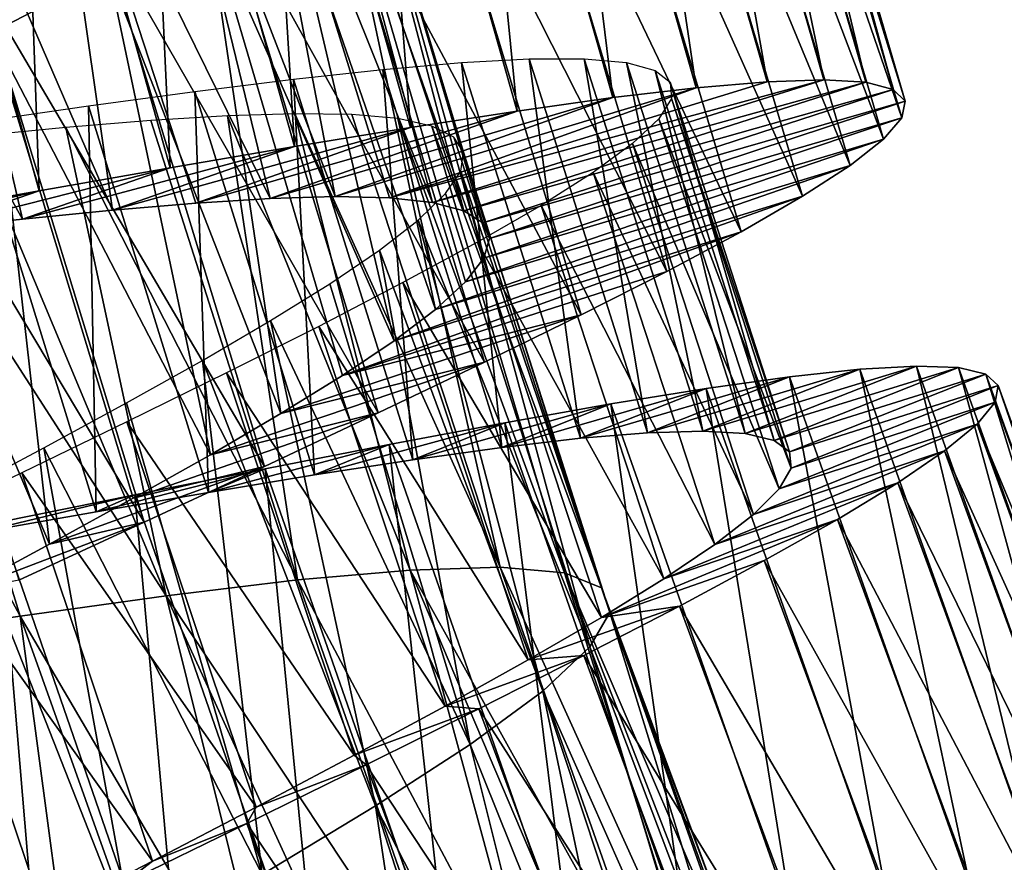
# Model space of a CAD drawing. Units: millimetres. Extents: x -141 to 216, y -96 to 233.
# Drawn here: x 173 to 179, y -43 to -38 of the extents above; entities that cross this region are included whole.
import ezdxf

# ---------------------------------------------------------------- set-up
doc = ezdxf.new("R2010")
doc.units = ezdxf.units.MM
doc.header["$LTSCALE"] = 65.185185
for name, color, linetype in [('109', 7, 'CONTINUOUS'), ('110', 7, 'CONTINUOUS'), ('111', 7, 'CONTINUOUS'), ('126', 7, 'CONTINUOUS'), ('127', 7, 'CONTINUOUS'), ('38', 7, 'CONTINUOUS'), ('39', 7, 'CONTINUOUS')]:
    doc.layers.add(name, color=color, linetype=linetype)

msp = doc.modelspace()

# ---------------------------------------------------------------- linework, layer by layer
at = {"layer": '109', "color": 7, "linetype": 'CONTINUOUS', "true_color": 0xaaaaaa}
for points in [[(177.3913, -38.4575, 119.4619), (177.7032, -38.4471, 120.1885), (175.3171, -39.0954, 120.4872), (177.3913, -38.4575, 119.4619)], [(175.3171, -39.0954, 120.4872), (177.7032, -38.4471, 120.1885), (175.5541, -39.1207, 121.0192), (175.3171, -39.0954, 120.4872)], [(177.003, -38.4908, 118.7738), (177.3913, -38.4575, 119.4619), (175.3171, -39.0954, 120.4872), (177.003, -38.4908, 118.7738)], [(177.7032, -38.4471, 120.1885), (177.9348, -38.4608, 120.9437), (175.5541, -39.1207, 121.0192), (177.7032, -38.4471, 120.1885)], [(176.5439, -38.545, 118.1332), (177.003, -38.4908, 118.7738), (175.0183, -39.0886, 119.9871), (176.5439, -38.545, 118.1332)], [(175.0183, -39.0886, 119.9871), (177.003, -38.4908, 118.7738), (175.3171, -39.0954, 120.4872), (175.0183, -39.0886, 119.9871)], [(175.5541, -39.1207, 121.0192), (177.9348, -38.4608, 120.9437), (175.7258, -39.1658, 121.5744), (175.5541, -39.1207, 121.0192)], [(177.9348, -38.4608, 120.9437), (178.0847, -38.4996, 121.7183), (175.7258, -39.1658, 121.5744), (177.9348, -38.4608, 120.9437)], [(175.7258, -39.1658, 121.5744), (178.0847, -38.4996, 121.7183), (175.8306, -39.2315, 122.1439), (175.7258, -39.1658, 121.5744)], [(178.0847, -38.4996, 121.7183), (178.1512, -38.5643, 122.5035), (175.8306, -39.2315, 122.1439), (178.0847, -38.4996, 121.7183)], [(176.0188, -38.6183, 117.5475), (176.5439, -38.545, 118.1332), (174.6622, -39.0986, 119.5261), (176.0188, -38.6183, 117.5475)], [(174.6622, -39.0986, 119.5261), (176.5439, -38.545, 118.1332), (175.0183, -39.0886, 119.9871), (174.6622, -39.0986, 119.5261)], [(175.8306, -39.2315, 122.1439), (178.1512, -38.5643, 122.5035), (175.867, -39.3183, 122.7184), (175.8306, -39.2315, 122.1439)], [(178.1512, -38.5643, 122.5035), (178.1329, -38.6556, 123.2885), (175.867, -39.3183, 122.7184), (178.1512, -38.5643, 122.5035)], [(175.4331, -38.7088, 117.0243), (176.0188, -38.6183, 117.5475), (174.2525, -39.1238, 119.1108), (175.4331, -38.7088, 117.0243)], [(174.2525, -39.1238, 119.1108), (176.0188, -38.6183, 117.5475), (174.6622, -39.0986, 119.5261), (174.2525, -39.1238, 119.1108)], [(178.1329, -38.6556, 123.2885), (178.0314, -38.7733, 124.0626), (175.8349, -39.4267, 123.2888), (178.1329, -38.6556, 123.2885)], [(175.867, -39.3183, 122.7184), (178.1329, -38.6556, 123.2885), (175.8349, -39.4267, 123.2888), (175.867, -39.3183, 122.7184)], [(174.7949, -38.8138, 116.5703), (175.4331, -38.7088, 117.0243), (173.7956, -39.1623, 118.7487), (174.7949, -38.8138, 116.5703)], [(173.7956, -39.1623, 118.7487), (175.4331, -38.7088, 117.0243), (174.2525, -39.1238, 119.1108), (173.7956, -39.1623, 118.7487)], [(178.0314, -38.7733, 124.0626), (177.8487, -38.917, 124.817), (175.7357, -39.5567, 123.8482), (178.0314, -38.7733, 124.0626)], [(175.8349, -39.4267, 123.2888), (178.0314, -38.7733, 124.0626), (175.7357, -39.5567, 123.8482), (175.8349, -39.4267, 123.2888)], [(174.1125, -38.9308, 116.1909), (174.7949, -38.8138, 116.5703), (173.3004, -39.2115, 118.4461), (174.1125, -38.9308, 116.1909)], [(173.3004, -39.2115, 118.4461), (174.7949, -38.8138, 116.5703), (173.7956, -39.1623, 118.7487), (173.3004, -39.2115, 118.4461)], [(173.3931, -39.0572, 115.8911), (174.1125, -38.9308, 116.1909), (172.7731, -39.2692, 118.2069), (173.3931, -39.0572, 115.8911)], [(172.7731, -39.2692, 118.2069), (174.1125, -38.9308, 116.1909), (173.3004, -39.2115, 118.4461), (172.7731, -39.2692, 118.2069)], [(177.8487, -38.917, 124.817), (177.5865, -39.0867, 125.5427), (175.5707, -39.7083, 124.388), (177.8487, -38.917, 124.817)], [(175.7357, -39.5567, 123.8482), (177.8487, -38.917, 124.817), (175.5707, -39.7083, 124.388), (175.7357, -39.5567, 123.8482)], [(172.6452, -39.1905, 115.6747), (173.3931, -39.0572, 115.8911), (172.2196, -39.3332, 118.0346), (172.6452, -39.1905, 115.6747)], [(172.2196, -39.3332, 118.0346), (173.3931, -39.0572, 115.8911), (172.7731, -39.2692, 118.2069), (172.2196, -39.3332, 118.0346)], [(177.5865, -39.0867, 125.5427), (177.2488, -39.2812, 126.2296), (175.3434, -39.8801, 124.897), (177.5865, -39.0867, 125.5427)], [(175.5707, -39.7083, 124.388), (177.5865, -39.0867, 125.5427), (175.3434, -39.8801, 124.897), (175.5707, -39.7083, 124.388)], [(177.2488, -39.2812, 126.2296), (176.8416, -39.4988, 126.8689), (175.0587, -40.0709, 125.3676), (177.2488, -39.2812, 126.2296)], [(175.3434, -39.8801, 124.897), (177.2488, -39.2812, 126.2296), (175.0587, -40.0709, 125.3676), (175.3434, -39.8801, 124.897)], [(176.8416, -39.4988, 126.8689), (176.3696, -39.7383, 127.4532), (175.0587, -40.0709, 125.3676), (176.8416, -39.4988, 126.8689)], [(176.3696, -39.7383, 127.4532), (175.8384, -39.9983, 127.9753), (174.7207, -40.2798, 125.7941), (176.3696, -39.7383, 127.4532)], [(175.0587, -40.0709, 125.3676), (176.3696, -39.7383, 127.4532), (174.7207, -40.2798, 125.7941), (175.0587, -40.0709, 125.3676)], [(175.8384, -39.9983, 127.9753), (175.256, -40.2762, 128.4285), (174.3348, -40.5054, 126.1691), (175.8384, -39.9983, 127.9753)], [(174.7207, -40.2798, 125.7941), (175.8384, -39.9983, 127.9753), (174.3348, -40.5054, 126.1691), (174.7207, -40.2798, 125.7941)], [(175.256, -40.2762, 128.4285), (174.6302, -40.5698, 128.8076), (173.9086, -40.7451, 126.4865), (175.256, -40.2762, 128.4285)], [(174.3348, -40.5054, 126.1691), (175.256, -40.2762, 128.4285), (173.9086, -40.7451, 126.4865), (174.3348, -40.5054, 126.1691)], [(174.6302, -40.5698, 128.8076), (173.9689, -40.8765, 129.1073), (173.4494, -40.9968, 126.7416), (174.6302, -40.5698, 128.8076)], [(173.9086, -40.7451, 126.4865), (174.6302, -40.5698, 128.8076), (173.4494, -40.9968, 126.7416), (173.9086, -40.7451, 126.4865)], [(173.9689, -40.8765, 129.1073), (173.2806, -41.1938, 129.3239), (172.9646, -41.2582, 126.93), (173.9689, -40.8765, 129.1073)], [(173.4494, -40.9968, 126.7416), (173.9689, -40.8765, 129.1073), (172.9646, -41.2582, 126.93), (173.4494, -40.9968, 126.7416)]]:
    msp.add_3dface(points, dxfattribs=at)
at = {"layer": '110', "color": 7, "linetype": 'CONTINUOUS', "true_color": 0xaaaaaa}
for points in [[(177.0384, -40.3759, 120.3397), (177.2705, -40.3898, 120.9848), (178.2117, -40.0186, 120.1925), (177.0384, -40.3759, 120.3397)], [(177.9009, -40.0359, 119.4666), (177.0384, -40.3759, 120.3397), (178.2117, -40.0186, 120.1925), (177.9009, -40.0359, 119.4666)], [(178.2117, -40.0186, 120.1925), (177.2705, -40.3898, 120.9848), (178.443, -40.0272, 120.9473), (178.2117, -40.0186, 120.1925)], [(177.2705, -40.3898, 120.9848), (177.4299, -40.4278, 121.6513), (178.443, -40.0272, 120.9473), (177.2705, -40.3898, 120.9848)], [(178.443, -40.0272, 120.9473), (177.4299, -40.4278, 121.6513), (178.5932, -40.0627, 121.7212), (178.443, -40.0272, 120.9473)], [(176.366, -40.4156, 119.147), (176.7356, -40.385, 119.7244), (177.5143, -40.0777, 118.7788), (176.366, -40.4156, 119.147)], [(177.0569, -40.1421, 118.1376), (176.366, -40.4156, 119.147), (177.5143, -40.0777, 118.7788), (177.0569, -40.1421, 118.1376)], [(176.7356, -40.385, 119.7244), (177.0384, -40.3759, 120.3397), (177.9009, -40.0359, 119.4666), (176.7356, -40.385, 119.7244)], [(177.5143, -40.0777, 118.7788), (176.7356, -40.385, 119.7244), (177.9009, -40.0359, 119.4666), (177.5143, -40.0777, 118.7788)], [(177.4299, -40.4278, 121.6513), (177.5147, -40.4907, 122.3295), (178.5932, -40.0627, 121.7212), (177.4299, -40.4278, 121.6513)], [(178.5932, -40.0627, 121.7212), (177.5147, -40.4907, 122.3295), (178.6608, -40.1259, 122.5048), (178.5932, -40.0627, 121.7212)], [(177.5147, -40.4907, 122.3295), (177.5236, -40.5792, 123.0091), (178.6608, -40.1259, 122.5048), (177.5147, -40.4907, 122.3295)], [(178.6608, -40.1259, 122.5048), (177.5236, -40.5792, 123.0091), (178.6446, -40.2174, 123.288), (178.6608, -40.1259, 122.5048)], [(175.9343, -40.4656, 118.6152), (176.366, -40.4156, 119.147), (177.0569, -40.1421, 118.1376), (175.9343, -40.4656, 118.6152)], [(176.5339, -40.2271, 117.5513), (175.9343, -40.4656, 118.6152), (177.0569, -40.1421, 118.1376), (176.5339, -40.2271, 117.5513)], [(175.4452, -40.5335, 118.1366), (175.9343, -40.4656, 118.6152), (176.5339, -40.2271, 117.5513), (175.4452, -40.5335, 118.1366)], [(175.9508, -40.3306, 117.0277), (175.4452, -40.5335, 118.1366), (176.5339, -40.2271, 117.5513), (175.9508, -40.3306, 117.0277)], [(177.5236, -40.5792, 123.0091), (177.4573, -40.6933, 123.6822), (178.6446, -40.2174, 123.288), (177.5236, -40.5792, 123.0091)], [(178.6446, -40.2174, 123.288), (177.4573, -40.6933, 123.6822), (178.546, -40.3371, 124.061), (178.6446, -40.2174, 123.288)], [(174.9056, -40.6167, 117.7186), (175.4452, -40.5335, 118.1366), (175.9508, -40.3306, 117.0277), (174.9056, -40.6167, 117.7186)], [(175.3151, -40.4499, 116.5729), (174.9056, -40.6167, 117.7186), (175.9508, -40.3306, 117.0277), (175.3151, -40.4499, 116.5729)], [(177.4573, -40.6933, 123.6822), (177.3172, -40.8332, 124.3406), (178.546, -40.3371, 124.061), (177.4573, -40.6933, 123.6822)], [(178.546, -40.3371, 124.061), (177.3172, -40.8332, 124.3406), (178.3671, -40.4846, 124.8142), (178.546, -40.3371, 124.061)], [(174.3233, -40.7127, 117.3665), (174.9056, -40.6167, 117.7186), (175.3151, -40.4499, 116.5729), (174.3233, -40.7127, 117.3665)], [(174.6347, -40.5823, 116.1925), (174.3233, -40.7127, 117.3665), (175.3151, -40.4499, 116.5729), (174.6347, -40.5823, 116.1925)], [(177.3172, -40.8332, 124.3406), (177.1053, -40.9983, 124.9735), (178.3671, -40.4846, 124.8142), (177.3172, -40.8332, 124.3406)], [(178.3671, -40.4846, 124.8142), (177.1053, -40.9983, 124.9735), (178.1101, -40.6593, 125.5375), (178.3671, -40.4846, 124.8142)], [(173.7051, -40.8188, 117.0852), (174.3233, -40.7127, 117.3665), (174.6347, -40.5823, 116.1925), (173.7051, -40.8188, 117.0852)], [(173.9175, -40.7251, 115.892), (173.7051, -40.8188, 117.0852), (174.6347, -40.5823, 116.1925), (173.9175, -40.7251, 115.892)], [(177.1053, -40.9983, 124.9735), (176.8252, -41.1873, 125.5712), (178.1101, -40.6593, 125.5375), (177.1053, -40.9983, 124.9735)], [(178.1101, -40.6593, 125.5375), (176.8252, -41.1873, 125.5712), (177.7784, -40.8606, 126.2231), (178.1101, -40.6593, 125.5375)], [(173.0587, -40.9326, 116.879), (173.7051, -40.8188, 117.0852), (173.9175, -40.7251, 115.892), (173.0587, -40.9326, 116.879)], [(173.1722, -40.8753, 115.6751), (173.0587, -40.9326, 116.879), (173.9175, -40.7251, 115.892), (173.1722, -40.8753, 115.6751)], [(176.8252, -41.1873, 125.5712), (176.4815, -41.3993, 126.1271), (177.7784, -40.8606, 126.2231), (176.8252, -41.1873, 125.5712)], [(177.7784, -40.8606, 126.2231), (176.4815, -41.3993, 126.1271), (177.3765, -41.0872, 126.8632), (177.7784, -40.8606, 126.2231)], [(177.3765, -41.0872, 126.8632), (176.4815, -41.3993, 126.1271), (176.9102, -41.3373, 127.4486), (177.3765, -41.0872, 126.8632)], [(176.4815, -41.3993, 126.1271), (176.0786, -41.6329, 126.6337), (176.9102, -41.3373, 127.4486), (176.4815, -41.3993, 126.1271)], [(176.9102, -41.3373, 127.4486), (176.0786, -41.6329, 126.6337), (176.3854, -41.609, 127.9712), (176.9102, -41.3373, 127.4486)], [(176.0786, -41.6329, 126.6337), (175.6232, -41.8859, 127.0824), (176.3854, -41.609, 127.9712), (176.0786, -41.6329, 126.6337)], [(176.3854, -41.609, 127.9712), (175.6232, -41.8859, 127.0824), (175.809, -41.9002, 128.4256), (176.3854, -41.609, 127.9712)], [(175.6232, -41.8859, 127.0824), (175.1228, -42.1558, 127.4673), (175.809, -41.9002, 128.4256), (175.6232, -41.8859, 127.0824)], [(175.809, -41.9002, 128.4256), (175.1228, -42.1558, 127.4673), (175.1886, -42.2085, 128.8061), (175.809, -41.9002, 128.4256)], [(175.1228, -42.1558, 127.4673), (174.5843, -42.4404, 127.784), (175.1886, -42.2085, 128.8061), (175.1228, -42.1558, 127.4673)], [(175.1886, -42.2085, 128.8061), (174.5843, -42.4404, 127.784), (174.5327, -42.5309, 129.1068), (175.1886, -42.2085, 128.8061)], [(174.5843, -42.4404, 127.784), (174.0149, -42.7375, 128.0277), (174.5327, -42.5309, 129.1068), (174.5843, -42.4404, 127.784)], [(174.5327, -42.5309, 129.1068), (174.0149, -42.7375, 128.0277), (173.8503, -42.8643, 129.324), (174.5327, -42.5309, 129.1068)], [(174.0149, -42.7375, 128.0277), (173.4236, -43.0439, 128.1951), (173.8503, -42.8643, 129.324), (174.0149, -42.7375, 128.0277)]]:
    msp.add_3dface(points, dxfattribs=at)
at = {"layer": '111', "color": 7, "linetype": 'CONTINUOUS', "true_color": 0xaaaaaa}
for points in [[(176.5439, -38.545, 118.1332), (175.7274, -35.6781, 118.1332), (176.1882, -35.6423, 118.7738), (176.5439, -38.545, 118.1332)], [(177.003, -38.4908, 118.7738), (176.1882, -35.6423, 118.7738), (176.5775, -35.6245, 119.4619), (177.003, -38.4908, 118.7738)], [(177.003, -38.4908, 118.7738), (176.5439, -38.545, 118.1332), (176.1882, -35.6423, 118.7738), (177.003, -38.4908, 118.7738)], [(177.3913, -38.4575, 119.4619), (177.003, -38.4908, 118.7738), (176.5775, -35.6245, 119.4619), (177.3913, -38.4575, 119.4619)], [(177.3913, -38.4575, 119.4619), (176.5775, -35.6245, 119.4619), (176.8896, -35.6265, 120.1885), (177.3913, -38.4575, 119.4619)], [(177.7032, -38.4471, 120.1885), (177.3913, -38.4575, 119.4619), (176.8896, -35.6265, 120.1885), (177.7032, -38.4471, 120.1885)], [(177.7032, -38.4471, 120.1885), (176.8896, -35.6265, 120.1885), (177.1205, -35.6495, 120.9437), (177.7032, -38.4471, 120.1885)], [(176.0188, -38.6183, 117.5475), (175.1998, -35.7303, 117.5475), (175.7274, -35.6781, 118.1332), (176.0188, -38.6183, 117.5475)], [(176.5439, -38.545, 118.1332), (176.0188, -38.6183, 117.5475), (175.7274, -35.6781, 118.1332), (176.5439, -38.545, 118.1332)], [(177.9348, -38.4608, 120.9437), (177.7032, -38.4471, 120.1885), (177.1205, -35.6495, 120.9437), (177.9348, -38.4608, 120.9437)], [(177.9348, -38.4608, 120.9437), (177.1205, -35.6495, 120.9437), (177.2688, -35.6943, 121.7183), (177.9348, -38.4608, 120.9437)], [(178.0847, -38.4996, 121.7183), (177.9348, -38.4608, 120.9437), (177.2688, -35.6943, 121.7183), (178.0847, -38.4996, 121.7183)], [(178.0847, -38.4996, 121.7183), (177.2688, -35.6943, 121.7183), (177.3326, -35.7616, 122.5035), (178.0847, -38.4996, 121.7183)], [(175.4331, -38.7088, 117.0243), (174.6109, -35.7973, 117.0243), (175.1998, -35.7303, 117.5475), (175.4331, -38.7088, 117.0243)], [(176.0188, -38.6183, 117.5475), (175.4331, -38.7088, 117.0243), (175.1998, -35.7303, 117.5475), (176.0188, -38.6183, 117.5475)], [(174.7949, -38.8138, 116.5703), (173.969, -35.8767, 116.5703), (174.6109, -35.7973, 117.0243), (174.7949, -38.8138, 116.5703)], [(175.4331, -38.7088, 117.0243), (174.7949, -38.8138, 116.5703), (174.6109, -35.7973, 117.0243), (175.4331, -38.7088, 117.0243)], [(178.1512, -38.5643, 122.5035), (177.3326, -35.7616, 122.5035), (177.3107, -35.8521, 123.2885), (178.1512, -38.5643, 122.5035)], [(178.1512, -38.5643, 122.5035), (178.0847, -38.4996, 121.7183), (177.3326, -35.7616, 122.5035), (178.1512, -38.5643, 122.5035)], [(178.1329, -38.6556, 123.2885), (177.3107, -35.8521, 123.2885), (177.2045, -35.9656, 124.0626), (178.1329, -38.6556, 123.2885)], [(178.1329, -38.6556, 123.2885), (178.1512, -38.5643, 122.5035), (177.3107, -35.8521, 123.2885), (178.1329, -38.6556, 123.2885)], [(174.1125, -38.9308, 116.1909), (173.2824, -35.9663, 116.1909), (173.969, -35.8767, 116.5703), (174.1125, -38.9308, 116.1909)], [(174.7949, -38.8138, 116.5703), (174.1125, -38.9308, 116.1909), (173.969, -35.8767, 116.5703), (174.7949, -38.8138, 116.5703)], [(173.3931, -39.0572, 115.8911), (172.5586, -36.0639, 115.8911), (173.2824, -35.9663, 116.1909), (173.3931, -39.0572, 115.8911)], [(174.1125, -38.9308, 116.1909), (173.3931, -39.0572, 115.8911), (173.2824, -35.9663, 116.1909), (174.1125, -38.9308, 116.1909)], [(178.0314, -38.7733, 124.0626), (177.2045, -35.9656, 124.0626), (177.0162, -36.102, 124.817), (178.0314, -38.7733, 124.0626)], [(178.0314, -38.7733, 124.0626), (178.1329, -38.6556, 123.2885), (177.2045, -35.9656, 124.0626), (178.0314, -38.7733, 124.0626)], [(173.3931, -39.0572, 115.8911), (172.6452, -39.1905, 115.6747), (172.5586, -36.0639, 115.8911), (173.3931, -39.0572, 115.8911)], [(177.8487, -38.917, 124.817), (177.0162, -36.102, 124.817), (176.7474, -36.261, 125.5427), (177.8487, -38.917, 124.817)], [(177.8487, -38.917, 124.817), (178.0314, -38.7733, 124.0626), (177.0162, -36.102, 124.817), (177.8487, -38.917, 124.817)], [(177.5865, -39.0867, 125.5427), (176.7474, -36.261, 125.5427), (176.4023, -36.4418, 126.2296), (177.5865, -39.0867, 125.5427)], [(177.5865, -39.0867, 125.5427), (177.8487, -38.917, 124.817), (176.7474, -36.261, 125.5427), (177.5865, -39.0867, 125.5427)], [(177.2488, -39.2812, 126.2296), (176.4023, -36.4418, 126.2296), (175.9866, -36.643, 126.8689), (177.2488, -39.2812, 126.2296)], [(177.2488, -39.2812, 126.2296), (177.5865, -39.0867, 125.5427), (176.4023, -36.4418, 126.2296), (177.2488, -39.2812, 126.2296)], [(176.8416, -39.4988, 126.8689), (175.9866, -36.643, 126.8689), (175.5054, -36.8634, 127.4532), (176.8416, -39.4988, 126.8689)], [(176.8416, -39.4988, 126.8689), (177.2488, -39.2812, 126.2296), (175.9866, -36.643, 126.8689), (176.8416, -39.4988, 126.8689)], [(176.3696, -39.7383, 127.4532), (175.5054, -36.8634, 127.4532), (174.9643, -37.1019, 127.9753), (176.3696, -39.7383, 127.4532)], [(176.3696, -39.7383, 127.4532), (176.8416, -39.4988, 126.8689), (175.5054, -36.8634, 127.4532), (176.3696, -39.7383, 127.4532)], [(175.8384, -39.9983, 127.9753), (174.9643, -37.1019, 127.9753), (174.3712, -37.3564, 128.4285), (175.8384, -39.9983, 127.9753)], [(175.8384, -39.9983, 127.9753), (176.3696, -39.7383, 127.4532), (174.9643, -37.1019, 127.9753), (175.8384, -39.9983, 127.9753)], [(175.256, -40.2762, 128.4285), (174.3712, -37.3564, 128.4285), (173.7342, -37.6247, 128.8076), (175.256, -40.2762, 128.4285)], [(175.256, -40.2762, 128.4285), (175.8384, -39.9983, 127.9753), (174.3712, -37.3564, 128.4285), (175.256, -40.2762, 128.4285)], [(174.6302, -40.5698, 128.8076), (173.7342, -37.6247, 128.8076), (173.0611, -37.9047, 129.1073), (174.6302, -40.5698, 128.8076)], [(174.6302, -40.5698, 128.8076), (175.256, -40.2762, 128.4285), (173.7342, -37.6247, 128.8076), (174.6302, -40.5698, 128.8076)], [(173.9689, -40.8765, 129.1073), (173.0611, -37.9047, 129.1073), (172.3608, -38.1943, 129.3239), (173.9689, -40.8765, 129.1073)], [(173.9689, -40.8765, 129.1073), (174.6302, -40.5698, 128.8076), (173.0611, -37.9047, 129.1073), (173.9689, -40.8765, 129.1073)], [(173.2806, -41.1938, 129.3239), (173.9689, -40.8765, 129.1073), (172.3608, -38.1943, 129.3239), (173.2806, -41.1938, 129.3239)], [(178.89, -42.8124, 119.4666), (177.9009, -40.0359, 119.4666), (178.2117, -40.0186, 120.1925), (178.89, -42.8124, 119.4666)], [(179.1998, -42.7827, 120.1925), (178.89, -42.8124, 119.4666), (178.2117, -40.0186, 120.1925), (179.1998, -42.7827, 120.1925)], [(179.1998, -42.7827, 120.1925), (178.2117, -40.0186, 120.1925), (178.443, -40.0272, 120.9473), (179.1998, -42.7827, 120.1925)], [(179.4313, -42.7821, 120.9473), (179.1998, -42.7827, 120.1925), (178.443, -40.0272, 120.9473), (179.4313, -42.7821, 120.9473)], [(179.4313, -42.7821, 120.9473), (178.443, -40.0272, 120.9473), (178.5932, -40.0627, 121.7212), (179.4313, -42.7821, 120.9473)], [(178.0509, -42.9523, 118.1376), (177.0569, -40.1421, 118.1376), (177.5143, -40.0777, 118.7788), (178.0509, -42.9523, 118.1376)], [(178.5054, -42.8697, 118.7788), (177.5143, -40.0777, 118.7788), (177.9009, -40.0359, 119.4666), (178.5054, -42.8697, 118.7788)], [(178.5054, -42.8697, 118.7788), (178.0509, -42.9523, 118.1376), (177.5143, -40.0777, 118.7788), (178.5054, -42.8697, 118.7788)], [(178.89, -42.8124, 119.4666), (178.5054, -42.8697, 118.7788), (177.9009, -40.0359, 119.4666), (178.89, -42.8124, 119.4666)], [(179.5829, -42.8115, 121.7212), (179.4313, -42.7821, 120.9473), (178.5932, -40.0627, 121.7212), (179.5829, -42.8115, 121.7212)], [(179.5829, -42.8115, 121.7212), (178.5932, -40.0627, 121.7212), (178.6608, -40.1259, 122.5048), (179.5829, -42.8115, 121.7212)], [(179.6529, -42.8719, 122.5048), (178.6608, -40.1259, 122.5048), (178.6446, -40.2174, 123.288), (179.6529, -42.8719, 122.5048)], [(179.6529, -42.8719, 122.5048), (179.5829, -42.8115, 121.7212), (178.6608, -40.1259, 122.5048), (179.6529, -42.8719, 122.5048)], [(177.5317, -43.0581, 117.5513), (176.5339, -40.2271, 117.5513), (177.0569, -40.1421, 118.1376), (177.5317, -43.0581, 117.5513)], [(178.0509, -42.9523, 118.1376), (177.5317, -43.0581, 117.5513), (177.0569, -40.1421, 118.1376), (178.0509, -42.9523, 118.1376)], [(176.9532, -43.1849, 117.0277), (175.9508, -40.3306, 117.0277), (176.5339, -40.2271, 117.5513), (176.9532, -43.1849, 117.0277)], [(177.5317, -43.0581, 117.5513), (176.9532, -43.1849, 117.0277), (176.5339, -40.2271, 117.5513), (177.5317, -43.0581, 117.5513)], [(179.6403, -42.9641, 123.288), (178.6446, -40.2174, 123.288), (178.546, -40.3371, 124.061), (179.6403, -42.9641, 123.288)], [(179.6403, -42.9641, 123.288), (179.6529, -42.8719, 122.5048), (178.6446, -40.2174, 123.288), (179.6403, -42.9641, 123.288)], [(176.3228, -43.3295, 116.5729), (175.3151, -40.4499, 116.5729), (175.9508, -40.3306, 117.0277), (176.3228, -43.3295, 116.5729)], [(176.9532, -43.1849, 117.0277), (176.3228, -43.3295, 116.5729), (175.9508, -40.3306, 117.0277), (176.9532, -43.1849, 117.0277)], [(179.5466, -43.0876, 124.061), (178.546, -40.3371, 124.061), (178.3671, -40.4846, 124.8142), (179.5466, -43.0876, 124.061)], [(179.5466, -43.0876, 124.061), (179.6403, -42.9641, 123.288), (178.546, -40.3371, 124.061), (179.5466, -43.0876, 124.061)], [(175.6482, -43.489, 116.1925), (174.6347, -40.5823, 116.1925), (175.3151, -40.4499, 116.5729), (175.6482, -43.489, 116.1925)], [(176.3228, -43.3295, 116.5729), (175.6482, -43.489, 116.1925), (175.3151, -40.4499, 116.5729), (176.3228, -43.3295, 116.5729)], [(179.3737, -43.2421, 124.8142), (178.3671, -40.4846, 124.8142), (178.1101, -40.6593, 125.5375), (179.3737, -43.2421, 124.8142)], [(179.3737, -43.2421, 124.8142), (179.5466, -43.0876, 124.061), (178.3671, -40.4846, 124.8142), (179.3737, -43.2421, 124.8142)], [(174.9373, -43.6604, 115.892), (173.9175, -40.7251, 115.892), (174.6347, -40.5823, 116.1925), (174.9373, -43.6604, 115.892)], [(175.6482, -43.489, 116.1925), (174.9373, -43.6604, 115.892), (174.6347, -40.5823, 116.1925), (175.6482, -43.489, 116.1925)], [(179.124, -43.427, 125.5375), (178.1101, -40.6593, 125.5375), (177.7784, -40.8606, 126.2231), (179.124, -43.427, 125.5375)], [(179.124, -43.427, 125.5375), (179.3737, -43.2421, 124.8142), (178.1101, -40.6593, 125.5375), (179.124, -43.427, 125.5375)], [(174.1986, -43.8403, 115.6751), (173.1722, -40.8753, 115.6751), (173.9175, -40.7251, 115.892), (174.1986, -43.8403, 115.6751)], [(174.9373, -43.6604, 115.892), (174.1986, -43.8403, 115.6751), (173.9175, -40.7251, 115.892), (174.9373, -43.6604, 115.892)], [(173.4411, -44.0253, 115.5438), (172.4079, -41.0298, 115.5438), (173.1722, -40.8753, 115.6751), (173.4411, -44.0253, 115.5438)], [(174.1986, -43.8403, 115.6751), (173.4411, -44.0253, 115.5438), (173.1722, -40.8753, 115.6751), (174.1986, -43.8403, 115.6751)], [(178.8005, -43.6414, 126.2231), (177.7784, -40.8606, 126.2231), (177.3765, -41.0872, 126.8632), (178.8005, -43.6414, 126.2231)], [(178.8005, -43.6414, 126.2231), (179.124, -43.427, 125.5375), (177.7784, -40.8606, 126.2231), (178.8005, -43.6414, 126.2231)], [(173.4411, -44.0253, 115.5438), (172.674, -44.2119, 115.5), (172.4079, -41.0298, 115.5438), (173.4411, -44.0253, 115.5438)], [(178.4081, -43.8839, 126.8632), (177.3765, -41.0872, 126.8632), (176.9102, -41.3373, 127.4486), (178.4081, -43.8839, 126.8632)], [(178.4081, -43.8839, 126.8632), (178.8005, -43.6414, 126.2231), (177.3765, -41.0872, 126.8632), (178.4081, -43.8839, 126.8632)], [(177.9521, -44.1525, 127.4486), (176.9102, -41.3373, 127.4486), (176.3854, -41.609, 127.9712), (177.9521, -44.1525, 127.4486)], [(177.9521, -44.1525, 127.4486), (178.4081, -43.8839, 126.8632), (176.9102, -41.3373, 127.4486), (177.9521, -44.1525, 127.4486)], [(177.4386, -44.4449, 127.9712), (176.3854, -41.609, 127.9712), (175.809, -41.9002, 128.4256), (177.4386, -44.4449, 127.9712)], [(177.4386, -44.4449, 127.9712), (177.9521, -44.1525, 127.4486), (176.3854, -41.609, 127.9712), (177.4386, -44.4449, 127.9712)], [(176.8743, -44.759, 128.4256), (175.809, -41.9002, 128.4256), (175.1886, -42.2085, 128.8061), (176.8743, -44.759, 128.4256)], [(176.8743, -44.759, 128.4256), (177.4386, -44.4449, 127.9712), (175.809, -41.9002, 128.4256), (176.8743, -44.759, 128.4256)], [(176.2667, -45.0918, 128.8061), (175.1886, -42.2085, 128.8061), (174.5327, -42.5309, 129.1068), (176.2667, -45.0918, 128.8061)], [(176.2667, -45.0918, 128.8061), (176.8743, -44.759, 128.4256), (175.1886, -42.2085, 128.8061), (176.2667, -45.0918, 128.8061)], [(175.6243, -45.4401, 129.1068), (174.5327, -42.5309, 129.1068), (173.8503, -42.8643, 129.324), (175.6243, -45.4401, 129.1068)], [(175.6243, -45.4401, 129.1068), (176.2667, -45.0918, 128.8061), (174.5327, -42.5309, 129.1068), (175.6243, -45.4401, 129.1068)]]:
    msp.add_3dface(points, dxfattribs=at)
at = {"layer": '126', "color": 7, "linetype": 'CONTINUOUS', "true_color": 0xaaaaaa}
for points in [[(173.775, -37.8518, 125.9763), (173.1305, -38.189, 126.4835), (172.873, -35.4024, 126.1691), (173.775, -37.8518, 125.9763)], [(172.699, -36.6289, 118.5165), (173.7956, -39.1623, 118.7487), (173.4252, -36.587, 119.0236), (172.699, -36.6289, 118.5165)], [(173.4252, -36.587, 119.0236), (174.6622, -39.0986, 119.5261), (174.0456, -36.5709, 119.6566), (173.4252, -36.587, 119.0236)], [(173.7956, -39.1623, 118.7487), (174.2525, -39.1238, 119.1108), (173.4252, -36.587, 119.0236), (173.7956, -39.1623, 118.7487)], [(174.2525, -39.1238, 119.1108), (174.6622, -39.0986, 119.5261), (173.4252, -36.587, 119.0236), (174.2525, -39.1238, 119.1108)], [(174.6622, -39.0986, 119.5261), (175.0183, -39.0886, 119.9871), (174.0456, -36.5709, 119.6566), (174.6622, -39.0986, 119.5261)], [(174.0456, -36.5709, 119.6566), (175.0183, -39.0886, 119.9871), (174.5397, -36.5867, 120.3922), (174.0456, -36.5709, 119.6566)], [(175.0183, -39.0886, 119.9871), (175.3171, -39.0954, 120.4872), (174.5397, -36.5867, 120.3922), (175.0183, -39.0886, 119.9871)], [(175.3171, -39.0954, 120.4872), (175.5541, -39.1207, 121.0192), (174.5397, -36.5867, 120.3922), (175.3171, -39.0954, 120.4872)], [(174.5397, -36.5867, 120.3922), (175.5541, -39.1207, 121.0192), (174.8909, -36.6397, 121.204), (174.5397, -36.5867, 120.3922)], [(171.8923, -36.6891, 118.1531), (173.3004, -39.2115, 118.4461), (172.699, -36.6289, 118.5165), (171.8923, -36.6891, 118.1531)], [(173.3004, -39.2115, 118.4461), (173.7956, -39.1623, 118.7487), (172.699, -36.6289, 118.5165), (173.3004, -39.2115, 118.4461)], [(175.5541, -39.1207, 121.0192), (175.7258, -39.1658, 121.5744), (174.8909, -36.6397, 121.204), (175.5541, -39.1207, 121.0192)], [(174.8909, -36.6397, 121.204), (175.7258, -39.1658, 121.5744), (175.0884, -36.7338, 122.0628), (174.8909, -36.6397, 121.204)], [(172.7731, -39.2692, 118.2069), (173.3004, -39.2115, 118.4461), (171.8923, -36.6891, 118.1531), (172.7731, -39.2692, 118.2069)], [(175.7258, -39.1658, 121.5744), (175.8306, -39.2315, 122.1439), (175.0884, -36.7338, 122.0628), (175.7258, -39.1658, 121.5744)], [(175.8306, -39.2315, 122.1439), (175.867, -39.3183, 122.7184), (175.0884, -36.7338, 122.0628), (175.8306, -39.2315, 122.1439)], [(175.0884, -36.7338, 122.0628), (175.867, -39.3183, 122.7184), (175.1265, -36.8714, 122.9372), (175.0884, -36.7338, 122.0628)], [(175.1265, -36.8714, 122.9372), (175.8349, -39.4267, 123.2888), (175.0054, -37.0536, 123.7959), (175.1265, -36.8714, 122.9372)], [(175.867, -39.3183, 122.7184), (175.8349, -39.4267, 123.2888), (175.1265, -36.8714, 122.9372), (175.867, -39.3183, 122.7184)], [(175.0054, -37.0536, 123.7959), (175.5707, -39.7083, 124.388), (174.7313, -37.2795, 124.6077), (175.0054, -37.0536, 123.7959)], [(175.8349, -39.4267, 123.2888), (175.7357, -39.5567, 123.8482), (175.0054, -37.0536, 123.7959), (175.8349, -39.4267, 123.2888)], [(175.7357, -39.5567, 123.8482), (175.5707, -39.7083, 124.388), (175.0054, -37.0536, 123.7959), (175.7357, -39.5567, 123.8482)], [(174.7313, -37.2795, 124.6077), (175.3434, -39.8801, 124.897), (174.3155, -37.5469, 125.3434), (174.7313, -37.2795, 124.6077)], [(175.5707, -39.7083, 124.388), (175.3434, -39.8801, 124.897), (174.7313, -37.2795, 124.6077), (175.5707, -39.7083, 124.388)], [(174.3155, -37.5469, 125.3434), (174.7207, -40.2798, 125.7941), (173.775, -37.8518, 125.9763), (174.3155, -37.5469, 125.3434)], [(175.3434, -39.8801, 124.897), (175.0587, -40.0709, 125.3676), (174.3155, -37.5469, 125.3434), (175.3434, -39.8801, 124.897)], [(175.0587, -40.0709, 125.3676), (174.7207, -40.2798, 125.7941), (174.3155, -37.5469, 125.3434), (175.0587, -40.0709, 125.3676)], [(173.775, -37.8518, 125.9763), (174.3348, -40.5054, 126.1691), (173.1305, -38.189, 126.4835), (173.775, -37.8518, 125.9763)], [(174.7207, -40.2798, 125.7941), (174.3348, -40.5054, 126.1691), (173.775, -37.8518, 125.9763), (174.7207, -40.2798, 125.7941)], [(173.1305, -38.189, 126.4835), (173.4494, -40.9968, 126.7416), (172.4075, -38.5518, 126.8469), (173.1305, -38.189, 126.4835)], [(174.3348, -40.5054, 126.1691), (173.9086, -40.7451, 126.4865), (173.1305, -38.189, 126.4835), (174.3348, -40.5054, 126.1691)], [(173.9086, -40.7451, 126.4865), (173.4494, -40.9968, 126.7416), (173.1305, -38.189, 126.4835), (173.9086, -40.7451, 126.4865)], [(173.4494, -40.9968, 126.7416), (172.9646, -41.2582, 126.93), (172.4075, -38.5518, 126.8469), (173.4494, -40.9968, 126.7416)], [(173.5393, -38.7096, 118.6694), (174.8125, -41.1936, 119.0236), (174.0061, -38.6713, 119.0171), (173.5393, -38.7096, 118.6694)], [(174.0061, -38.6713, 119.0171), (174.8125, -41.1936, 119.0236), (174.4275, -38.6453, 119.4193), (174.0061, -38.6713, 119.0171)], [(174.4275, -38.6453, 119.4193), (175.4307, -41.1388, 119.6566), (174.7974, -38.6337, 119.8699), (174.4275, -38.6453, 119.4193)], [(174.8125, -41.1936, 119.0236), (175.4307, -41.1388, 119.6566), (174.4275, -38.6453, 119.4193), (174.8125, -41.1936, 119.0236)], [(175.4307, -41.1388, 119.6566), (175.9249, -41.1236, 120.3922), (174.7974, -38.6337, 119.8699), (175.4307, -41.1388, 119.6566)], [(174.7974, -38.6337, 119.8699), (175.9249, -41.1236, 120.3922), (175.1107, -38.6382, 120.3611), (174.7974, -38.6337, 119.8699)], [(175.1107, -38.6382, 120.3611), (175.9249, -41.1236, 120.3922), (175.3625, -38.6603, 120.8842), (175.1107, -38.6382, 120.3611)], [(175.9249, -41.1236, 120.3922), (176.2787, -41.1546, 121.204), (175.3625, -38.6603, 120.8842), (175.9249, -41.1236, 120.3922)], [(175.3625, -38.6603, 120.8842), (176.2787, -41.1546, 121.204), (175.5499, -38.7014, 121.4328), (175.3625, -38.6603, 120.8842)], [(173.0341, -38.7581, 118.3812), (174.0904, -41.2807, 118.5165), (173.5393, -38.7096, 118.6694), (173.0341, -38.7581, 118.3812)], [(174.0904, -41.2807, 118.5165), (174.8125, -41.1936, 119.0236), (173.5393, -38.7096, 118.6694), (174.0904, -41.2807, 118.5165)], [(176.2787, -41.1546, 121.204), (176.4817, -41.2362, 122.0628), (175.5499, -38.7014, 121.4328), (176.2787, -41.1546, 121.204)], [(175.5499, -38.7014, 121.4328), (176.4817, -41.2362, 122.0628), (175.6714, -38.7626, 122), (175.5499, -38.7014, 121.4328)], [(172.4979, -38.8144, 118.1577), (174.0904, -41.2807, 118.5165), (173.0341, -38.7581, 118.3812), (172.4979, -38.8144, 118.1577)], [(175.6714, -38.7626, 122), (176.4817, -41.2362, 122.0628), (175.7246, -38.8446, 122.5752), (175.6714, -38.7626, 122)], [(171.9387, -38.8761, 118.0024), (173.289, -41.3913, 118.1531), (172.4979, -38.8144, 118.1577), (171.9387, -38.8761, 118.0024)], [(173.289, -41.3913, 118.1531), (174.0904, -41.2807, 118.5165), (172.4979, -38.8144, 118.1577), (173.289, -41.3913, 118.1531)], [(172.4351, -41.5159, 117.9471), (173.289, -41.3913, 118.1531), (171.9387, -38.8761, 118.0024), (172.4351, -41.5159, 117.9471)], [(175.7246, -38.8446, 122.5752), (176.5283, -41.3712, 122.9372), (175.7086, -38.9478, 123.1487), (175.7246, -38.8446, 122.5752)], [(176.4817, -41.2362, 122.0628), (176.5283, -41.3712, 122.9372), (175.7246, -38.8446, 122.5752), (176.4817, -41.2362, 122.0628)], [(175.7086, -38.9478, 123.1487), (176.4188, -41.5606, 123.7959), (175.625, -39.072, 123.7122), (175.7086, -38.9478, 123.1487)], [(176.5283, -41.3712, 122.9372), (176.4188, -41.5606, 123.7959), (175.7086, -38.9478, 123.1487), (176.5283, -41.3712, 122.9372)], [(175.625, -39.072, 123.7122), (176.4188, -41.5606, 123.7959), (175.4753, -39.2173, 124.2571), (175.625, -39.072, 123.7122)], [(175.4753, -39.2173, 124.2571), (176.1594, -41.8032, 124.6077), (175.2621, -39.3828, 124.774), (175.4753, -39.2173, 124.2571)], [(176.4188, -41.5606, 123.7959), (176.1594, -41.8032, 124.6077), (175.4753, -39.2173, 124.2571), (176.4188, -41.5606, 123.7959)], [(175.2621, -39.3828, 124.774), (175.7611, -42.096, 125.3434), (174.99, -39.5673, 125.2549), (175.2621, -39.3828, 124.774)], [(176.1594, -41.8032, 124.6077), (175.7611, -42.096, 125.3434), (175.2621, -39.3828, 124.774), (176.1594, -41.8032, 124.6077)], [(174.99, -39.5673, 125.2549), (175.7611, -42.096, 125.3434), (174.6641, -39.7695, 125.6924), (174.99, -39.5673, 125.2549)], [(174.6641, -39.7695, 125.6924), (175.2407, -42.4341, 125.9763), (174.2899, -39.9877, 126.0791), (174.6641, -39.7695, 125.6924)], [(175.7611, -42.096, 125.3434), (175.2407, -42.4341, 125.9763), (174.6641, -39.7695, 125.6924), (175.7611, -42.096, 125.3434)], [(174.2899, -39.9877, 126.0791), (174.6185, -42.8109, 126.4835), (173.8724, -40.2211, 126.4112), (174.2899, -39.9877, 126.0791)], [(175.2407, -42.4341, 125.9763), (174.6185, -42.8109, 126.4835), (174.2899, -39.9877, 126.0791), (175.2407, -42.4341, 125.9763)], [(173.8724, -40.2211, 126.4112), (174.6185, -42.8109, 126.4835), (173.4181, -40.4678, 126.6833), (173.8724, -40.2211, 126.4112)], [(173.4181, -40.4678, 126.6833), (173.9195, -43.2181, 126.8469), (172.9362, -40.7246, 126.8893), (173.4181, -40.4678, 126.6833)], [(174.6185, -42.8109, 126.4835), (173.9195, -43.2181, 126.8469), (173.4181, -40.4678, 126.6833), (174.6185, -42.8109, 126.4835)], [(173.9195, -43.2181, 126.8469), (173.1704, -43.6467, 127.0529), (172.9362, -40.7246, 126.8893), (173.9195, -43.2181, 126.8469)], [(174.8125, -41.1936, 119.0236), (176.1084, -43.6338, 119.4193), (175.4307, -41.1388, 119.6566), (174.8125, -41.1936, 119.0236)], [(175.4307, -41.1388, 119.6566), (176.7895, -43.5798, 120.3611), (175.9249, -41.1236, 120.3922), (175.4307, -41.1388, 119.6566)], [(176.1084, -43.6338, 119.4193), (176.4766, -43.5968, 119.8699), (175.4307, -41.1388, 119.6566), (176.1084, -43.6338, 119.4193)], [(176.4766, -43.5968, 119.8699), (176.7895, -43.5798, 120.3611), (175.4307, -41.1388, 119.6566), (176.4766, -43.5968, 119.8699)], [(176.7895, -43.5798, 120.3611), (177.0422, -43.5846, 120.8842), (175.9249, -41.1236, 120.3922), (176.7895, -43.5798, 120.3611)], [(175.9249, -41.1236, 120.3922), (177.0422, -43.5846, 120.8842), (176.2787, -41.1546, 121.204), (175.9249, -41.1236, 120.3922)], [(177.0422, -43.5846, 120.8842), (177.232, -43.6127, 121.4328), (176.2787, -41.1546, 121.204), (177.0422, -43.5846, 120.8842)], [(177.232, -43.6127, 121.4328), (177.3574, -43.6654, 122), (176.2787, -41.1546, 121.204), (177.232, -43.6127, 121.4328)], [(176.2787, -41.1546, 121.204), (177.3574, -43.6654, 122), (176.4817, -41.2362, 122.0628), (176.2787, -41.1546, 121.204)], [(174.0904, -41.2807, 118.5165), (175.6898, -43.6887, 119.0171), (174.8125, -41.1936, 119.0236), (174.0904, -41.2807, 118.5165)], [(175.6898, -43.6887, 119.0171), (176.1084, -43.6338, 119.4193), (174.8125, -41.1936, 119.0236), (175.6898, -43.6887, 119.0171)], [(177.3574, -43.6654, 122), (177.4161, -43.7436, 122.5752), (176.4817, -41.2362, 122.0628), (177.3574, -43.6654, 122)], [(176.4817, -41.2362, 122.0628), (177.4161, -43.7436, 122.5752), (176.5283, -41.3712, 122.9372), (176.4817, -41.2362, 122.0628)], [(173.289, -41.3913, 118.1531), (174.726, -43.8421, 118.3812), (174.0904, -41.2807, 118.5165), (173.289, -41.3913, 118.1531)], [(174.726, -43.8421, 118.3812), (175.2267, -43.7591, 118.6694), (174.0904, -41.2807, 118.5165), (174.726, -43.8421, 118.3812)], [(175.2267, -43.7591, 118.6694), (175.6898, -43.6887, 119.0171), (174.0904, -41.2807, 118.5165), (175.2267, -43.7591, 118.6694)], [(176.5283, -41.3712, 122.9372), (177.3324, -43.9773, 123.7122), (176.4188, -41.5606, 123.7959), (176.5283, -41.3712, 122.9372)], [(177.4161, -43.7436, 122.5752), (177.4072, -43.8476, 123.1487), (176.5283, -41.3712, 122.9372), (177.4161, -43.7436, 122.5752)], [(177.4072, -43.8476, 123.1487), (177.3324, -43.9773, 123.7122), (176.5283, -41.3712, 122.9372), (177.4072, -43.8476, 123.1487)], [(172.4351, -41.5159, 117.9471), (173.6414, -44.0351, 118.0024), (173.289, -41.3913, 118.1531), (172.4351, -41.5159, 117.9471)], [(173.6414, -44.0351, 118.0024), (174.195, -43.9351, 118.1577), (173.289, -41.3913, 118.1531), (173.6414, -44.0351, 118.0024)], [(174.195, -43.9351, 118.1577), (174.726, -43.8421, 118.3812), (173.289, -41.3913, 118.1531), (174.195, -43.9351, 118.1577)], [(173.0741, -44.1387, 117.9172), (173.6414, -44.0351, 118.0024), (172.4351, -41.5159, 117.9471), (173.0741, -44.1387, 117.9172)], [(176.4188, -41.5606, 123.7959), (177.193, -44.1325, 124.2571), (176.1594, -41.8032, 124.6077), (176.4188, -41.5606, 123.7959)], [(177.3324, -43.9773, 123.7122), (177.193, -44.1325, 124.2571), (176.4188, -41.5606, 123.7959), (177.3324, -43.9773, 123.7122)], [(176.1594, -41.8032, 124.6077), (176.7329, -44.515, 125.2549), (175.7611, -42.096, 125.3434), (176.1594, -41.8032, 124.6077)], [(177.193, -44.1325, 124.2571), (176.9917, -44.3122, 124.774), (176.1594, -41.8032, 124.6077), (177.193, -44.1325, 124.2571)], [(176.9917, -44.3122, 124.774), (176.7329, -44.515, 125.2549), (176.1594, -41.8032, 124.6077), (176.9917, -44.3122, 124.774)], [(175.7611, -42.096, 125.3434), (176.4216, -44.7391, 125.6924), (175.2407, -42.4341, 125.9763), (175.7611, -42.096, 125.3434)], [(176.7329, -44.515, 125.2549), (176.4216, -44.7391, 125.6924), (175.7611, -42.096, 125.3434), (176.7329, -44.515, 125.2549)], [(175.2407, -42.4341, 125.9763), (175.6629, -45.2441, 126.4112), (174.6185, -42.8109, 126.4835), (175.2407, -42.4341, 125.9763)], [(176.4216, -44.7391, 125.6924), (176.0633, -44.9826, 126.0791), (175.2407, -42.4341, 125.9763), (176.4216, -44.7391, 125.6924)], [(176.0633, -44.9826, 126.0791), (175.6629, -45.2441, 126.4112), (175.2407, -42.4341, 125.9763), (176.0633, -44.9826, 126.0791)]]:
    msp.add_3dface(points, dxfattribs=at)
at = {"layer": '127', "color": 7, "linetype": 'CONTINUOUS', "true_color": 0xaaaaaa}
for points in [[(176.0841, -38.3324, 119.7244), (176.366, -40.4156, 119.147), (175.7138, -38.3523, 119.147), (176.0841, -38.3324, 119.7244)], [(176.3871, -38.332, 120.3397), (176.7356, -40.385, 119.7244), (176.0841, -38.3324, 119.7244), (176.3871, -38.332, 120.3397)], [(176.7356, -40.385, 119.7244), (176.366, -40.4156, 119.147), (176.0841, -38.3324, 119.7244), (176.7356, -40.385, 119.7244)], [(177.0384, -40.3759, 120.3397), (176.7356, -40.385, 119.7244), (176.3871, -38.332, 120.3397), (177.0384, -40.3759, 120.3397)], [(176.6187, -38.3526, 120.9848), (177.0384, -40.3759, 120.3397), (176.3871, -38.332, 120.3397), (176.6187, -38.3526, 120.9848)], [(175.2809, -38.39, 118.6152), (175.4452, -40.5335, 118.1366), (174.79, -38.4437, 118.1366), (175.2809, -38.39, 118.6152)], [(175.7138, -38.3523, 119.147), (175.9343, -40.4656, 118.6152), (175.2809, -38.39, 118.6152), (175.7138, -38.3523, 119.147)], [(175.9343, -40.4656, 118.6152), (175.4452, -40.5335, 118.1366), (175.2809, -38.39, 118.6152), (175.9343, -40.4656, 118.6152)], [(176.366, -40.4156, 119.147), (175.9343, -40.4656, 118.6152), (175.7138, -38.3523, 119.147), (176.366, -40.4156, 119.147)], [(177.2705, -40.3898, 120.9848), (177.0384, -40.3759, 120.3397), (176.6187, -38.3526, 120.9848), (177.2705, -40.3898, 120.9848)], [(176.7769, -38.3952, 121.6513), (177.2705, -40.3898, 120.9848), (176.6187, -38.3526, 120.9848), (176.7769, -38.3952, 121.6513)], [(177.4299, -40.4278, 121.6513), (177.2705, -40.3898, 120.9848), (176.7769, -38.3952, 121.6513), (177.4299, -40.4278, 121.6513)], [(176.8599, -38.4605, 122.3295), (177.4299, -40.4278, 121.6513), (176.7769, -38.3952, 121.6513), (176.8599, -38.4605, 122.3295)], [(174.79, -38.4437, 118.1366), (174.9056, -40.6167, 117.7186), (174.2482, -38.5114, 117.7186), (174.79, -38.4437, 118.1366)], [(175.4452, -40.5335, 118.1366), (174.9056, -40.6167, 117.7186), (174.79, -38.4437, 118.1366), (175.4452, -40.5335, 118.1366)], [(174.2482, -38.5114, 117.7186), (174.3233, -40.7127, 117.3665), (173.6634, -38.5906, 117.3665), (174.2482, -38.5114, 117.7186)], [(174.9056, -40.6167, 117.7186), (174.3233, -40.7127, 117.3665), (174.2482, -38.5114, 117.7186), (174.9056, -40.6167, 117.7186)], [(177.5147, -40.4907, 122.3295), (177.4299, -40.4278, 121.6513), (176.8599, -38.4605, 122.3295), (177.5147, -40.4907, 122.3295)], [(176.8662, -38.5491, 123.0091), (177.5147, -40.4907, 122.3295), (176.8599, -38.4605, 122.3295), (176.8662, -38.5491, 123.0091)], [(176.7966, -38.6613, 123.6822), (177.5236, -40.5792, 123.0091), (176.8662, -38.5491, 123.0091), (176.7966, -38.6613, 123.6822)], [(177.5236, -40.5792, 123.0091), (177.5147, -40.4907, 122.3295), (176.8662, -38.5491, 123.0091), (177.5236, -40.5792, 123.0091)], [(173.6634, -38.5906, 117.3665), (173.7051, -40.8188, 117.0852), (173.0424, -38.6789, 117.0852), (173.6634, -38.5906, 117.3665)], [(174.3233, -40.7127, 117.3665), (173.7051, -40.8188, 117.0852), (173.6634, -38.5906, 117.3665), (174.3233, -40.7127, 117.3665)], [(176.6526, -38.7972, 124.3406), (177.4573, -40.6933, 123.6822), (176.7966, -38.6613, 123.6822), (176.6526, -38.7972, 124.3406)], [(177.4573, -40.6933, 123.6822), (177.5236, -40.5792, 123.0091), (176.7966, -38.6613, 123.6822), (177.4573, -40.6933, 123.6822)], [(173.7051, -40.8188, 117.0852), (173.0587, -40.9326, 116.879), (173.0424, -38.6789, 117.0852), (173.7051, -40.8188, 117.0852)], [(176.436, -38.956, 124.9735), (177.3172, -40.8332, 124.3406), (176.6526, -38.7972, 124.3406), (176.436, -38.956, 124.9735)], [(177.3172, -40.8332, 124.3406), (177.4573, -40.6933, 123.6822), (176.6526, -38.7972, 124.3406), (177.3172, -40.8332, 124.3406)], [(176.1506, -39.137, 125.5712), (177.1053, -40.9983, 124.9735), (176.436, -38.956, 124.9735), (176.1506, -39.137, 125.5712)], [(177.1053, -40.9983, 124.9735), (177.3172, -40.8332, 124.3406), (176.436, -38.956, 124.9735), (177.1053, -40.9983, 124.9735)], [(175.8009, -39.3389, 126.1271), (176.8252, -41.1873, 125.5712), (176.1506, -39.137, 125.5712), (175.8009, -39.3389, 126.1271)], [(176.8252, -41.1873, 125.5712), (177.1053, -40.9983, 124.9735), (176.1506, -39.137, 125.5712), (176.8252, -41.1873, 125.5712)], [(175.3915, -39.5609, 126.6337), (176.4815, -41.3993, 126.1271), (175.8009, -39.3389, 126.1271), (175.3915, -39.5609, 126.6337)], [(176.4815, -41.3993, 126.1271), (176.8252, -41.1873, 125.5712), (175.8009, -39.3389, 126.1271), (176.4815, -41.3993, 126.1271)], [(174.929, -39.8007, 127.0824), (176.0786, -41.6329, 126.6337), (175.3915, -39.5609, 126.6337), (174.929, -39.8007, 127.0824)], [(176.0786, -41.6329, 126.6337), (176.4815, -41.3993, 126.1271), (175.3915, -39.5609, 126.6337), (176.0786, -41.6329, 126.6337)], [(174.4211, -40.0561, 127.4673), (175.6232, -41.8859, 127.0824), (174.929, -39.8007, 127.0824), (174.4211, -40.0561, 127.4673)], [(175.6232, -41.8859, 127.0824), (176.0786, -41.6329, 126.6337), (174.929, -39.8007, 127.0824), (175.6232, -41.8859, 127.0824)], [(173.8747, -40.3251, 127.784), (175.1228, -42.1558, 127.4673), (174.4211, -40.0561, 127.4673), (173.8747, -40.3251, 127.784)], [(175.1228, -42.1558, 127.4673), (175.6232, -41.8859, 127.0824), (174.4211, -40.0561, 127.4673), (175.1228, -42.1558, 127.4673)], [(173.2969, -40.6057, 128.0277), (174.5843, -42.4404, 127.784), (173.8747, -40.3251, 127.784), (173.2969, -40.6057, 128.0277)], [(174.5843, -42.4404, 127.784), (175.1228, -42.1558, 127.4673), (173.8747, -40.3251, 127.784), (174.5843, -42.4404, 127.784)], [(172.6971, -40.895, 128.1951), (174.0149, -42.7375, 128.0277), (173.2969, -40.6057, 128.0277), (172.6971, -40.895, 128.1951)], [(174.0149, -42.7375, 128.0277), (174.5843, -42.4404, 127.784), (173.2969, -40.6057, 128.0277), (174.0149, -42.7375, 128.0277)], [(172.084, -41.19, 128.2845), (173.4236, -43.0439, 128.1951), (172.6971, -40.895, 128.1951), (172.084, -41.19, 128.2845)], [(173.4236, -43.0439, 128.1951), (174.0149, -42.7375, 128.0277), (172.6971, -40.895, 128.1951), (173.4236, -43.0439, 128.1951)], [(172.8193, -43.3565, 128.2845), (173.4236, -43.0439, 128.1951), (172.084, -41.19, 128.2845), (172.8193, -43.3565, 128.2845)]]:
    msp.add_3dface(points, dxfattribs=at)
at = {"layer": '38', "linetype": 'CONTINUOUS'}
for points in [[(205, -60, 44), (-137, -60, 44), (205, 60, 44), (205, -60, 44)], [(205, 60, 44), (-137, -60, 44), (-137, 60, 44), (205, 60, 44)]]:
    msp.add_3dface(points, dxfattribs=at)
at = {"layer": '39', "linetype": 'CONTINUOUS'}
for points in [[(205, 60, 46), (-137, 60, 46), (205, -60, 46), (205, 60, 46)], [(205, -60, 46), (-137, 60, 46), (-137, -60, 46), (205, -60, 46)]]:
    msp.add_3dface(points, dxfattribs=at)

doc.saveas('drawing.dxf')
